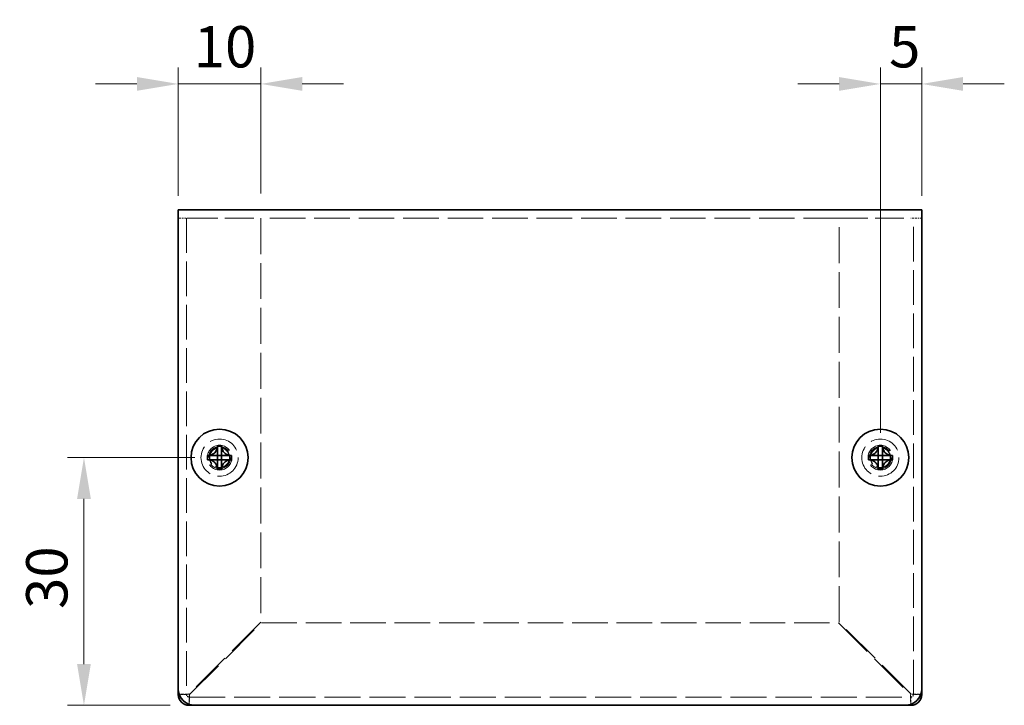
# Model space of a CAD drawing. Units: millimetres. Extents: x 29 to 2395, y 16 to 578.
# Drawn here: x 385 to 504, y 200 to 283 of the extents above; entities that cross this region are included whole.
import ezdxf

# ---------------------------------------------------------------- set-up
doc = ezdxf.new("R2010")
doc.units = ezdxf.units.MM
doc.header["$LTSCALE"] = 2
doc.linetypes.add('DASHED', pattern=[0.2067, 0.1654, -0.0413])
doc.layers.get('Defpoints').update_dxf_attribs({"lineweight": 25})
for name, color, linetype, lineweight in [('Dimension (ISO)', 7, 'Continuous', 18), ('Dimension (ISO) @ 1', 7, 'Continuous', 18), ('Hidden (ISO)', 7, 'DASHED', 18), ('Visible (ISO)', 7, 'Continuous', 35)]:
    doc.layers.add(name, color=color, linetype=linetype, lineweight=lineweight)
doc.styles.add('Note Text (TK)', font='txt')
doc.dimstyles.new('Default - Method 1b (TK)', dxfattribs={"dimscale": 2, "dimtxt": 2.5, "dimasz": 2.5, "dimexe": 1, "dimexo": 1.499999999999999, "dimgap": 1, "dimtad": 1, "dimtoh": 1, "dimrnd": 1e-08, "dimdsep": 46, "dimtxsty": 'Note Text (TK)', "dimcen": 0.09, "dimdle": 5, "dimclrd": 100, "dimclre": 100, "dimclrt": 7, "dimadec": 1, "dimazin": 1, "dimtfac": 1, "dimtmove": 0, "dimatfit": 3, "dimfxl": 1, "dimtolj": 1, "dimlwd": -1, "dimlwe": -1, "dimarcsym": 0})

# ---------------------------------------------------------------- blocks, each defined once
blk = doc.blocks.new('*D19')
at = {"layer": 'Defpoints', "color": 0}
for p in [(414.0423722767328, 275.5353362816468), (404.042372276733, 258.9760306073734), (414.0423722767328, 259.2760306073744)]:
    blk.add_point(p, dxfattribs=at)
at = {"layer": 'Dimension (ISO)', "color": 100}
for p, q in [((404.042372276733, 261.9760306073735), (404.042372276733, 277.5353362816468)), ((414.0423722767328, 262.2760306073744), (414.0423722767328, 277.5353362816468)), ((399.042372276733, 275.5353362816468), (394.042372276733, 275.5353362816468)), ((404.042372276733, 275.5353362816468), (414.0423722767328, 275.5353362816468)), ((419.0423722767329, 275.5353362816468), (424.0423722767329, 275.5353362816468))]:
    blk.add_line(p, q, dxfattribs=at)
for points in [[(399.042372276733, 276.3686696149801), (399.042372276733, 274.7020029483135), (404.042372276733, 275.5353362816468)], [(419.0423722767329, 276.3686696149801), (419.0423722767329, 274.7020029483135), (414.0423722767328, 275.5353362816468)]]:
    blk.add_solid(points, dxfattribs=at)
at = {"layer": 'Dimension (ISO)', "color": 7, "insert": (405.9173722767329, 280.0353362816468), "char_height": 5, "attachment_point": 4, "style": 'Note Text (TK)'}
blk.add_mtext('\\A1;10', dxfattribs=at)
blk = doc.blocks.new('*D18')
at = {"layer": 'Defpoints', "color": 0}
for p in [(489.0423722767317, 275.5353362816475), (494.0423722767329, 258.9760306073742), (489.0423722767317, 230.2760306073742)]:
    blk.add_point(p, dxfattribs=at)
at = {"layer": 'Dimension (ISO)', "color": 100}
for p, q in [((489.0423722767317, 233.2760306073743), (489.0423722767317, 277.5353362816475)), ((494.0423722767329, 261.9760306073742), (494.0423722767329, 277.5353362816475)), ((484.0423722767317, 275.5353362816475), (479.0423722767317, 275.5353362816475)), ((494.0423722767329, 275.5353362816475), (489.0423722767317, 275.5353362816475)), ((499.0423722767329, 275.5353362816475), (504.0423722767329, 275.5353362816475))]:
    blk.add_line(p, q, dxfattribs=at)
for points in [[(484.0423722767317, 276.3686696149808), (484.0423722767317, 274.7020029483142), (489.0423722767317, 275.5353362816475)], [(499.0423722767329, 276.3686696149808), (499.0423722767329, 274.7020029483142), (494.0423722767329, 275.5353362816475)]]:
    blk.add_solid(points, dxfattribs=at)
at = {"layer": 'Dimension (ISO)', "color": 7, "insert": (490.0935086403686, 280.0353362816474), "char_height": 5, "attachment_point": 4, "style": 'Note Text (TK)'}
blk.add_mtext('\\A1;5', dxfattribs=at)
blk = doc.blocks.new('*D17')
at = {"layer": 'Defpoints', "color": 0}
for p in [(409.0423722767329, 230.2760306073742), (392.6267179775635, 200.2760306073736), (406.0423722767337, 200.2760306073736)]:
    blk.add_point(p, dxfattribs=at)
at = {"layer": 'Dimension (ISO)', "color": 100}
for p, q in [((406.0423722767329, 230.2760306073742), (390.6267179775635, 230.2760306073742)), ((392.6267179775635, 225.2760306073742), (392.6267179775635, 205.2760306073736)), ((403.0423722767337, 200.2760306073736), (390.6267179775635, 200.2760306073736))]:
    blk.add_line(p, q, dxfattribs=at)
for points in [[(391.7933846442302, 225.2760306073742), (393.4600513108968, 225.2760306073742), (392.6267179775635, 230.2760306073742)], [(391.7933846442302, 205.2760306073736), (393.4600513108968, 205.2760306073736), (392.6267179775635, 200.2760306073736)]]:
    blk.add_solid(points, dxfattribs=at)
at = {"layer": 'Dimension (ISO)', "color": 7, "insert": (388.1267179775634, 211.95216697101), "char_height": 5, "attachment_point": 4, "rotation": 90, "style": 'Note Text (TK)'}
blk.add_mtext('\\A1;30', dxfattribs=at)

msp = doc.modelspace()

# ---------------------------------------------------------------- linework, layer by layer
at = {"layer": 'Hidden (ISO)', "ltscale": 0.578146517276764}
for p, q in [((404.6495519537051, 259.2760306073734), (404.0423722767326, 259.2760306073734)), ((494.0423722767326, 259.2760306073742), (493.4351925997606, 259.2760306073742))]:
    msp.add_line(p, q, dxfattribs=at)
at = {"layer": 'Hidden (ISO)', "ltscale": 0.6957721114158631}
for p, q in [((405.3423722767329, 259.2760306073744), (404.649551953705, 259.2760306073744)), ((493.4351925997606, 259.2760306073744), (492.7423722767322, 259.2760306073744))]:
    msp.add_line(p, q, dxfattribs=at)
at = {"layer": 'Hidden (ISO)', "ltscale": 12.68856906890869}
for p, q in [((405.0423722767324, 259.2760306073744), (405.0423722767323, 201.5760306073744)), ((493.0423722767323, 201.5760306073744), (493.0423722767318, 259.2760306073744))]:
    msp.add_line(p, q, dxfattribs=at)
at = {"layer": 'Hidden (ISO)', "ltscale": 10.5224962234497}
for p, q in [((405.3423722767329, 259.2760306073744), (414.0423722767328, 259.2760306073744)), ((484.0423722767329, 259.2760306073744), (492.7423722767322, 259.2760306073744))]:
    msp.add_line(p, q, dxfattribs=at)
at = {"layer": 'Hidden (ISO)', "ltscale": 13.02519416809082}
msp.add_line((484.0423722767329, 259.2760306073741), (414.0423722767328, 259.2760306073735), dxfattribs=at)
at = {"layer": 'Hidden (ISO)', "ltscale": 13.15091323852539}
for p, q in [((414.0423722767328, 259.2760306073744), (414.0423722767327, 210.3467412854929)), ((484.0423722767329, 210.3467412854928), (484.0423722767329, 259.2760306073744))]:
    msp.add_line(p, q, dxfattribs=at)
at = {"layer": 'Hidden (ISO)', "ltscale": 0.0002696884330362}
for p, q in [((408.7898722766945, 230.5292888172429), (408.7898722766945, 230.5295324434419)), ((488.7898722766945, 230.5292888172436), (488.7898722766945, 230.5295324434426))]:
    msp.add_line(p, q, dxfattribs=at)
at = {"layer": 'Hidden (ISO)', "ltscale": 0.00026968846214}
for p, q in [((408.7891140668262, 230.0235306073746), (408.7888704406262, 230.0235306073746)), ((488.7891140668262, 230.0235306073753), (488.7888704406261, 230.0235306073753))]:
    msp.add_line(p, q, dxfattribs=at)
at = {"layer": 'Hidden (ISO)', "ltscale": 0.0002697034506127}
for p, q in [((409.2948722766946, 230.0227723975063), (409.2948722766946, 230.0225287614278)), ((489.2948722766945, 230.022772397507), (489.2948722766945, 230.0225287614285))]:
    msp.add_line(p, q, dxfattribs=at)
at = {"layer": 'Hidden (ISO)', "ltscale": 14.88105678558349}
for p, q in [((414.0423722767327, 210.3467412854929), (405.342372276733, 201.6467412854935)), ((405.4130829548513, 201.576030607375), (414.1130829548509, 210.2760306073746)), ((483.9716615986143, 210.2760306073745), (492.671661598614, 201.5760306073749)), ((492.7423722767324, 201.6467412854931), (484.0423722767329, 210.3467412854928))]:
    msp.add_line(p, q, dxfattribs=at)
at = {"layer": 'Hidden (ISO)', "ltscale": 12.99887943267822}
msp.add_line((414.1130829548509, 210.2760306073746), (483.9716615986143, 210.2760306073745), dxfattribs=at)
at = {"layer": 'Hidden (ISO)', "ltscale": 0.8317756652832031}
for p, q in [((405.0423722767327, 201.5760306073744), (404.1688728772128, 201.5760306073744)), ((493.9158716762523, 201.5760306073744), (493.0423722767324, 201.5760306073744)), ((405.3423722767323, 200.4025312078541), (405.3423722767323, 201.2760306073744)), ((492.7423722767323, 201.2760306073744), (492.7423722767323, 200.4025312078546))]:
    msp.add_line(p, q, dxfattribs=at)
at = {"layer": 'Hidden (ISO)', "ltscale": 13.21359443664551}
msp.add_line((405.3423722767323, 201.2760306073744), (492.7423722767323, 201.2760306073744), dxfattribs=at)
at = {"layer": 'Hidden (ISO)', "ltscale": 11.39910221099853}
for centre, radius in [((409.0423722767332, 230.2760306073735), 2.249999999999999), ((489.0423722767332, 230.2760306073742), 2.249999999999999), ((409.0423722767329, 230.2760306073735), 1.5), ((489.0423722767329, 230.2760306073742), 1.5)]:
    msp.add_circle(centre, radius, dxfattribs=at)
at = {"layer": 'Hidden (ISO)', "ltscale": 10.16419982910156}
for centre in [(409.0423722767332, 230.2760306073735), (489.0423722767332, 230.2760306073742)]:
    msp.add_circle(centre, 1.3375, dxfattribs=at)
at = {"layer": 'Hidden (ISO)', "ltscale": 7.356958389282226}
for centre in [(409.0423722767327, 230.2760306073741), (489.0423722767325, 230.2760306073748)]:
    msp.add_circle(centre, 1.229499999999999, dxfattribs=at)
at = {"layer": 'Hidden (ISO)', "ltscale": 7.140196323394775}
for centre in [(409.0423722767317, 230.2760306073736), (489.0423722767317, 230.2760306073742)]:
    msp.add_circle(centre, 1.193275, dxfattribs=at)
at = {"layer": 'Hidden (ISO)', "ltscale": 0.4486835598945618}
for centre, radius, start, end in [((405.3423722767323, 201.5760306073744), 0.2999999999999941, 180, 270), ((492.7423722767323, 201.5760306073744), 0.3000000000000031, 270, 0)]:
    msp.add_arc(centre, radius, start, end, dxfattribs=at)
at = {"layer": 'Hidden (ISO)', "ltscale": 1.740105867385864}
for points, knots in [([(407.643638485658, 230.5285306073746), (407.7208742241006, 230.5285306073746), (407.7995508787433, 230.5374317208718), (407.95812800629, 230.5720485330521), (408.0388297749909, 230.5988941423875), (408.1955711853363, 230.671493816424), (408.3230180114434, 230.740969597055), (408.5606710222155, 230.9781510282899), (408.6338432143439, 231.0955926700334), (408.7194242412532, 231.2793565829334), (408.7465967036053, 231.3593838968674), (408.7812920418701, 231.5189637743964), (408.7898722766942, 231.5974835008831), (408.7898722766942, 231.6747643984108)], [0, 0, 0, 0, 0.0243261605673213, 0.0243261605673213, 0.0500119001024964, 0.0500119001024964, 0.0765891108727216, 0.0765891108727216, 0.0996631907374351, 0.0996631907374351, 0.1164611812368659, 0.1164611812368659, 0.1321878003116442, 0.1321878003116442, 0.1321878003116442, 0.1321878003116442]), ([(487.6436384856579, 230.5285306073753), (487.7208742241005, 230.5285306073753), (487.7995508787432, 230.5374317208725), (487.9581280062899, 230.5720485330528), (488.0388297749909, 230.5988941423882), (488.1955711853363, 230.6714938164247), (488.3230180114434, 230.7409695970557), (488.5606710222154, 230.9781510282906), (488.6338432143438, 231.0955926700341), (488.7194242412531, 231.2793565829341), (488.7465967036053, 231.359383896868), (488.78129204187, 231.518963774397), (488.7898722766941, 231.5974835008838), (488.7898722766941, 231.6747643984115)], [0, 0, 0, 0, 0.0243261605673213, 0.0243261605673213, 0.0500119001024964, 0.0500119001024964, 0.0765891108727216, 0.0765891108727216, 0.0996631907374351, 0.0996631907374351, 0.1164611812368659, 0.1164611812368659, 0.1321878003116442, 0.1321878003116442, 0.1321878003116442, 0.1321878003116442]), ([(408.7898722766942, 228.8772968163385), (408.7898722766942, 228.954532554781), (408.7809711631971, 229.0332092094237), (408.7463543510167, 229.1917863369706), (408.7195087416812, 229.2724881056714), (408.6469090676447, 229.4292295160168), (408.5774332870138, 229.5566763421239), (408.3402518557789, 229.794329352896), (408.2228102140353, 229.8675015450244), (408.0390463011354, 229.9530825719337), (407.9590189872014, 229.9802550342859), (407.7994391096724, 230.0149503725506), (407.7209193831857, 230.0235306073747), (407.643638485658, 230.0235306073747)], [0, 0, 0, 0, 0.0243261605673211, 0.0243261605673211, 0.0500119001024953, 0.0500119001024953, 0.076589110872701, 0.076589110872701, 0.0996631907373907, 0.0996631907373907, 0.1164611812368048, 0.1164611812368048, 0.1321878003115677, 0.1321878003115677, 0.1321878003115677, 0.1321878003115677]), ([(410.4411060677303, 230.0235306073747), (410.3638703292878, 230.0235306073747), (410.2851936746451, 230.0146294938775), (410.1266165470983, 229.9800126816972), (410.0459147783974, 229.9531670723618), (409.8891733680518, 229.8805673983252), (409.7617265419448, 229.8110916176943), (409.5240735311728, 229.5739101864595), (409.4509013390443, 229.4564685447159), (409.3653203121351, 229.2727046318159), (409.3381478497828, 229.192677317882), (409.3034525115182, 229.0330974403529), (409.2948722766942, 228.9545777138662), (409.2948722766942, 228.8772968163385)], [0, 0, 0, 0, 0.0243261605673207, 0.0243261605673207, 0.0500119001024943, 0.0500119001024943, 0.0765891108727329, 0.0765891108727329, 0.0996631907374631, 0.0996631907374631, 0.1164611812369065, 0.1164611812369065, 0.1321878003116967, 0.1321878003116967, 0.1321878003116967, 0.1321878003116967]), ([(488.7898722766941, 228.8772968163392), (488.7898722766941, 228.9545325547817), (488.780971163197, 229.0332092094244), (488.7463543510166, 229.1917863369712), (488.7195087416812, 229.2724881056721), (488.6469090676447, 229.4292295160175), (488.5774332870137, 229.5566763421246), (488.3402518557788, 229.7943293528966), (488.2228102140353, 229.8675015450251), (488.0390463011353, 229.9530825719344), (487.9590189872013, 229.9802550342866), (487.7994391096724, 230.0149503725513), (487.7209193831856, 230.0235306073753), (487.6436384856579, 230.0235306073753)], [0, 0, 0, 0, 0.0243261605673211, 0.0243261605673211, 0.0500119001024953, 0.0500119001024953, 0.076589110872701, 0.076589110872701, 0.0996631907373907, 0.0996631907373907, 0.1164611812368048, 0.1164611812368048, 0.1321878003115677, 0.1321878003115677, 0.1321878003115677, 0.1321878003115677]), ([(490.4411060677302, 230.0235306073753), (490.3638703292877, 230.0235306073753), (490.285193674645, 230.0146294938782), (490.1266165470982, 229.9800126816979), (490.0459147783973, 229.9531670723625), (489.8891733680518, 229.8805673983259), (489.7617265419447, 229.811091617695), (489.5240735311727, 229.5739101864601), (489.4509013390443, 229.4564685447166), (489.365320312135, 229.2727046318166), (489.3381478497827, 229.1926773178827), (489.3034525115181, 229.0330974403536), (489.2948722766941, 228.9545777138669), (489.2948722766941, 228.8772968163392)], [0, 0, 0, 0, 0.0243261605673207, 0.0243261605673207, 0.0500119001024943, 0.0500119001024943, 0.0765891108727329, 0.0765891108727329, 0.0996631907374631, 0.0996631907374631, 0.1164611812369065, 0.1164611812369065, 0.1321878003116967, 0.1321878003116967, 0.1321878003116967, 0.1321878003116967])]:
    msp.add_open_spline(points, degree=3, knots=knots, dxfattribs=at)
at = {"layer": 'Hidden (ISO)', "ltscale": 1.739834904670715}
for points in [[(409.2948722766942, 231.6747643984108), (409.2948722766942, 231.597758816739), (409.3033904896254, 231.519502873868), (409.3378676583695, 231.3605288451353), (409.3648510001166, 231.2808840837576), (409.4499896379665, 231.0977548194529), (409.5232663480458, 230.9796639406771), (409.7642181280661, 230.7390066251132), (409.8934692769763, 230.6696843771749), (410.0467701663315, 230.5986754835661), (410.1272269859782, 230.5719131624546), (410.2854748378243, 230.5373959874739), (410.3640194296797, 230.5285306073746), (410.4411060677302, 230.5285306073746)], [(489.2948722766941, 231.6747643984115), (489.2948722766941, 231.5977588167397), (489.3033904896254, 231.5195028738687), (489.3378676583695, 231.360528845136), (489.3648510001165, 231.2808840837583), (489.4499896379665, 231.0977548194535), (489.5232663480458, 230.9796639406778), (489.764218128066, 230.7390066251139), (489.8934692769763, 230.6696843771756), (490.0467701663314, 230.5986754835668), (490.1272269859781, 230.5719131624553), (490.2854748378242, 230.5373959874745), (490.3640194296797, 230.5285306073753), (490.4411060677302, 230.5285306073753)]]:
    msp.add_open_spline(points, degree=3, knots=[0, 0, 0, 0, 0.0242536704134961, 0.0242536704134961, 0.0501416385628677, 0.0501416385628677, 0.0857030990827723, 0.0857030990827723, 0.1271654750261919, 0.1271654750261919, 0.1688502022619603, 0.1688502022619603, 0.2083480316027309, 0.2083480316027309, 0.2083480316027309, 0.2083480316027309], dxfattribs=at)
at = {"layer": 'Hidden (ISO)', "ltscale": 0.0136974398046732}
for points in [[(408.7891837376607, 230.5290888458576), (408.7890971434267, 230.5288279043499), (408.7889938499593, 230.5286399209609), (408.7888703259939, 230.5285306073746)], [(488.7891837376607, 230.5290888458582), (488.7890971434267, 230.5288279043506), (488.7889938499592, 230.5286399209617), (488.7888703259938, 230.5285306073753)], [(408.7893140382117, 230.0228420683407), (408.7895749797194, 230.0227554741067), (408.7897629631083, 230.0226521806393), (408.7898722766945, 230.0225286566739)], [(488.7893140382117, 230.0228420683414), (488.7895749797193, 230.0227554741074), (488.7897629631082, 230.02265218064), (488.7898722766945, 230.0225286566746)]]:
    msp.add_open_spline(points, degree=3, dxfattribs=at)
at = {"layer": 'Hidden (ISO)', "ltscale": 1.406032443046569}
for points in [[(405.3423722767332, 201.6467412854935), (404.8488308281192, 201.6296511539977), (404.3728547475568, 201.612561022502), (404.1624494808713, 201.5954708910062)], [(492.671661598614, 201.5760306073753), (492.6887517301096, 201.082489158761), (492.7058418616052, 200.6065130781983), (492.7229319931008, 200.3961078115128)]]:
    msp.add_open_spline(points, degree=3, dxfattribs=at)
at = {"layer": 'Hidden (ISO)', "ltscale": 0.4502978622913361}
for points in [[(405.0423722767327, 201.5760306073744), (405.0423722767328, 201.5996008334141), (405.1852926440533, 201.6231710594538), (405.3423722767325, 201.6467412854935)], [(405.3423722767323, 201.2760306073744), (405.365942502772, 201.2760306073746), (405.3895127288115, 201.4189509746951), (405.4130829548511, 201.5760306073746)], [(492.7423722767323, 201.2760306073744), (492.7188020506928, 201.2760306073745), (492.6952318246533, 201.4189509746951), (492.6716615986137, 201.5760306073746)], [(493.0423722767324, 201.5760306073744), (493.0423722767323, 201.5996008334139), (492.8994519094118, 201.6231710594535), (492.7423722767324, 201.6467412854931)]]:
    msp.add_open_spline(points, degree=3, dxfattribs=at)
at = {"layer": 'Hidden (ISO)', "ltscale": 1.407738924026489}
for points, knots in [([(405.3618125603641, 200.4010437317937), (405.3743135900638, 200.5554506139018), (405.3868146197634, 200.8403554565363), (405.399315649463, 201.1846171516522), (405.4039047512591, 201.3109948982335), (405.4084938530553, 201.4435031339118), (405.4130829548513, 201.5760306073754)], [0.4318545222994915, 0.4318545222994915, 0.4318545222994915, 0.4318545222994915, 1.264963695725177, 1.264963695725177, 1.264963695725177, 1.570796326794901, 1.570796326794901, 1.570796326794901, 1.570796326794901]), ([(493.9173591523128, 201.5954708910061), (493.7629522702048, 201.6079719207056), (493.4780474275706, 201.6204729504052), (493.1337857324552, 201.6329739801048), (493.007407985874, 201.6375630819009), (492.8748997501958, 201.642152183697), (492.7423722767322, 201.6467412854931)], [0.4318545223004385, 0.4318545223004385, 0.4318545223004385, 0.4318545223004385, 1.264963695725179, 1.264963695725179, 1.264963695725179, 1.570796326794851, 1.570796326794851, 1.570796326794851, 1.570796326794851])]:
    msp.add_open_spline(points, degree=3, knots=knots, dxfattribs=at)
at = {"layer": 'Visible (ISO)'}
for p, q in [((404.0423722767326, 260.2760306073735), (494.0423722767326, 260.2760306073742)), ((404.0423722767326, 260.2760306073735), (404.042372276733, 258.9760306073734)), ((494.0423722767329, 258.9760306073742), (494.0423722767326, 260.2760306073743)), ((404.0423722767335, 202.2760306073735), (404.042372276733, 258.9760306073734)), ((494.0423722767329, 258.9760306073742), (494.0423722767334, 202.2760306073742)), ((408.7898722767337, 231.7213832828163), (408.7898722767337, 231.6747643984096)), ((408.7898722767334, 230.5295325580742), (408.7898722767337, 231.6747643984096)), ((409.2948722767337, 231.6747643984096), (409.2948722767337, 231.7213832828163)), ((488.7898722767337, 231.721383282817), (488.7898722767337, 231.6747643984103)), ((488.7898722767332, 230.5295325580748), (488.7898722767337, 231.6747643984103)), ((489.2948722767337, 231.6747643984103), (489.2948722767337, 231.721383282817)), ((407.6436384856975, 230.5285306073734), (407.5970196012908, 230.5285306073734)), ((408.7898722767334, 230.5285306073735), (409.2948722767333, 230.5285306073735)), ((408.7898722767334, 230.0235306073735), (408.7898722767334, 230.5285306073735)), ((409.2948722767333, 230.5285306073735), (409.2948722767333, 230.0235306073735)), ((409.295874227434, 230.5285306073735), (410.44110606777, 230.5285306073734)), ((410.4877249521766, 230.5285306073734), (410.44110606777, 230.5285306073734)), ((487.6436384856975, 230.5285306073741), (487.5970196012908, 230.5285306073741)), ((488.7898722767332, 230.5285306073741), (489.2948722767332, 230.5285306073741)), ((488.7898722767332, 230.0235306073742), (488.7898722767332, 230.5285306073741)), ((489.2948722767332, 230.5285306073741), (489.2948722767332, 230.0235306073742)), ((489.2958742274339, 230.5285306073741), (490.4411060677698, 230.5285306073741)), ((490.4877249521766, 230.5285306073741), (490.4411060677698, 230.5285306073741)), ((407.5970196012908, 230.0235306073735), (407.6436384856976, 230.0235306073735)), ((408.7888703260326, 230.0235306073735), (407.6436384856975, 230.0235306073735)), ((408.7898722767334, 230.0235306073735), (409.2948722767333, 230.0235306073735)), ((408.7898722767337, 228.8772968163373), (408.7898722767337, 228.8306779319306)), ((409.2948722767337, 228.8306779319306), (409.2948722767337, 228.8772968163373)), ((410.44110606777, 230.0235306073735), (410.4877249521766, 230.0235306073735)), ((487.5970196012908, 230.0235306073741), (487.6436384856975, 230.0235306073741)), ((488.7888703260325, 230.0235306073742), (487.6436384856975, 230.0235306073741)), ((488.7898722767332, 230.0235306073742), (489.2948722767332, 230.0235306073742)), ((488.7898722767337, 228.877296816338), (488.7898722767337, 228.8306779319313)), ((489.2948722767337, 228.8306779319313), (489.2948722767337, 228.877296816338)), ((490.4411060677698, 230.0235306073741), (490.4877249521765, 230.0235306073741)), ((404.0423722767323, 201.5760306073744), (404.0423722767323, 202.2760306073735)), ((404.1688728772128, 201.5760306073744), (404.0423722767327, 201.5760306073744)), ((494.0423722767323, 201.5760306073744), (493.9158716762523, 201.5760306073744)), ((494.0423722767323, 202.2760306073742), (494.0423722767323, 201.5760306073744)), ((405.3423722767323, 200.2760306073744), (405.3423722767323, 200.4025312078541)), ((406.0423722767327, 200.2760306073744), (405.3423722767326, 200.2760306073744)), ((492.0423722767335, 200.2760306073742), (406.0423722767335, 200.2760306073735)), ((492.7423722767323, 200.2760306073744), (492.0423722767327, 200.2760306073744)), ((492.7423722767323, 200.4025312078546), (492.7423722767323, 200.2760306073744))]:
    msp.add_line(p, q, dxfattribs=at)
for centre in [(409.0423722767333, 230.2760306073735), (489.0423722767332, 230.2760306073742)]:
    msp.add_circle(centre, 3.45, dxfattribs=at)
for centre, radius, start, end in [((406.0423722767335, 202.2760306073735), 1.999999999999999, 180, 270), ((405.3423722767323, 201.5760306073744), 1.299999999999994, 180, 270.0000000000125), ((492.0423722767335, 202.2760306073742), 1.999999999999999, 270, 0), ((492.7423722767323, 201.5760306073744), 1.300000000000002, 270, 0)]:
    msp.add_arc(centre, radius, start, end, dxfattribs=at)
for centre, major_axis, ratio, start_param, end_param in [((409.0423722767327, 229.0218794856618), (4.308707729213431, 1.0349e-12), 0.627601427541085, 1.512160475095935, 1.629432178493093), ((489.0423722767327, 229.0218794856625), (4.308707729213431, 1.0349e-12), 0.627601427541085, 1.512160475095935, 1.629432178493093), ((410.2965233984445, 230.2760306073735), (8.01e-14, 4.308707729213431), 0.6276014275408714, 1.512160475096345, 1.629432178493503), ((407.788221155021, 230.2760306073735), (8.12e-14, -4.30870772921343), 0.6276014275413349, 1.51216047509628, 1.629432178493447), ((490.2965233984445, 230.2760306073742), (8.01e-14, 4.308707729213431), 0.6276014275408714, 1.512160475096345, 1.629432178493503), ((487.7882211550209, 230.2760306073742), (8.12e-14, -4.30870772921343), 0.6276014275413349, 1.51216047509628, 1.629432178493447), ((409.0423722767327, 231.5301817290853), (-4.30870772921343, 1.0333e-12), 0.6276014275411215, 1.512160475096699, 1.629432178493857), ((489.0423722767327, 231.5301817290859), (-4.30870772921343, 1.0333e-12), 0.6276014275411215, 1.512160475096699, 1.629432178493857)]:
    msp.add_ellipse(centre, major_axis=major_axis, ratio=ratio, start_param=start_param, end_param=end_param, dxfattribs=at)
for points, knots in [([(408.7898722767337, 231.6747643984096), (408.7898722767337, 231.5975286599671), (408.7809711632366, 231.5188520053244), (408.7463543510564, 231.3602748777776), (408.7195087417208, 231.2795731090767), (408.6469090676843, 231.1228316987313), (408.5774332870535, 230.9953848726242), (408.3402518558186, 230.7577318618521), (408.222810214075, 230.6845596697236), (408.0390463011751, 230.5989786428144), (407.959018987241, 230.5718061804622), (407.799439109712, 230.5371108421975), (407.7209193832253, 230.5285306073734), (407.6436384856975, 230.5285306073734)], [0, 0, 0, 0, 0.0243261605673211, 0.0243261605673211, 0.0500119001024953, 0.0500119001024953, 0.076589110872701, 0.076589110872701, 0.0996631907373907, 0.0996631907373907, 0.1164611812368048, 0.1164611812368048, 0.1321878003115677, 0.1321878003115677, 0.1321878003115677, 0.1321878003115677]), ([(409.2948722767337, 231.6747643984096), (409.2948722767337, 231.6203231259097), (409.2948721281185, 231.536919380445), (409.2948728880721, 231.4488729017512), (409.2948733667137, 231.3934185933485), (409.2948742265153, 231.3353178324209), (409.2948758693341, 231.2762810414465), (409.2948772510422, 231.2266275976405), (409.2948773040057, 231.1773189105213), (409.2948766822792, 231.12798520795), (409.2948751863162, 231.009281243105), (409.2948727286434, 230.8872445872306), (409.2948726085024, 230.7696537726422), (409.2948725903055, 230.7518431482598), (409.2948725869215, 230.7344957210678), (409.2948725947498, 230.7178004975559), (409.294872636225, 230.6293480194973), (409.2948677653992, 230.5593516283888), (409.2950823935255, 230.5367410078956), (409.2951253935632, 230.532211044592), (409.2951837251536, 230.5291416732538), (409.295874227434, 230.5285306073735)], [0, 0, 0, 0, 0.0390913194484932, 0.0390913194484932, 0.0390913194484932, 0.063712202835567, 0.063712202835567, 0.063712202835567, 0.0844198264976713, 0.0844198264976713, 0.0844198264976713, 0.1342453393437135, 0.1342453393437135, 0.1342453393437135, 0.1417920469421765, 0.1417920469421765, 0.1417920469421765, 0.1817750389513884, 0.1817750389513884, 0.1817750389513884, 0.189785499638275, 0.189785499638275, 0.189785499638275, 0.189785499638275]), ([(410.44110606777, 230.5285306073734), (410.3638703293273, 230.5285306073734), (410.2851936746847, 230.5374317208706), (410.1266165471378, 230.5720485330509), (410.045914778437, 230.5988941423863), (409.8891733680915, 230.6714938164228), (409.7617265419844, 230.7409695970538), (409.5240735312125, 230.9781510282886), (409.4509013390839, 231.0955926700322), (409.3653203121747, 231.2793565829322), (409.3381478498224, 231.3593838968661), (409.3034525115578, 231.5189637743952), (409.2948722767337, 231.5974835008819), (409.2948722767337, 231.6747643984096)], [0, 0, 0, 0, 0.0243261605673207, 0.0243261605673207, 0.0500119001024943, 0.0500119001024943, 0.0765891108727329, 0.0765891108727329, 0.0996631907374631, 0.0996631907374631, 0.1164611812369065, 0.1164611812369065, 0.1321878003116967, 0.1321878003116967, 0.1321878003116967, 0.1321878003116967]), ([(488.7898722767337, 231.6747643984103), (488.7898722767337, 231.5975286599677), (488.7809711632366, 231.5188520053251), (488.7463543510563, 231.3602748777782), (488.7195087417208, 231.2795731090774), (488.6469090676843, 231.1228316987319), (488.5774332870534, 230.9953848726249), (488.3402518558185, 230.7577318618528), (488.2228102140749, 230.6845596697243), (488.039046301175, 230.5989786428151), (487.959018987241, 230.5718061804629), (487.799439109712, 230.5371108421982), (487.7209193832252, 230.5285306073741), (487.6436384856975, 230.5285306073741)], [0, 0, 0, 0, 0.0243261605673211, 0.0243261605673211, 0.0500119001024953, 0.0500119001024953, 0.076589110872701, 0.076589110872701, 0.0996631907373907, 0.0996631907373907, 0.1164611812368048, 0.1164611812368048, 0.1321878003115677, 0.1321878003115677, 0.1321878003115677, 0.1321878003115677]), ([(489.2948722767337, 231.6747643984103), (489.2948722767337, 231.6203231259104), (489.2948721281184, 231.5369193804457), (489.294872888072, 231.4488729017518), (489.2948733667137, 231.3934185933492), (489.2948742265152, 231.3353178324216), (489.294875869334, 231.2762810414472), (489.2948772510421, 231.2266275976412), (489.2948773040057, 231.177318910522), (489.2948766822792, 231.1279852079507), (489.2948751863161, 231.0092812431057), (489.2948727286433, 230.8872445872313), (489.2948726085023, 230.7696537726429), (489.2948725903055, 230.7518431482605), (489.2948725869214, 230.7344957210684), (489.2948725947497, 230.7178004975566), (489.2948726362249, 230.6293480194979), (489.2948677653992, 230.5593516283895), (489.2950823935254, 230.5367410078962), (489.2951253935632, 230.5322110445927), (489.2951837251536, 230.5291416732544), (489.2958742274339, 230.5285306073741)], [0, 0, 0, 0, 0.0390913194484932, 0.0390913194484932, 0.0390913194484932, 0.063712202835567, 0.063712202835567, 0.063712202835567, 0.0844198264976713, 0.0844198264976713, 0.0844198264976713, 0.1342453393437135, 0.1342453393437135, 0.1342453393437135, 0.1417920469421765, 0.1417920469421765, 0.1417920469421765, 0.1817750389513884, 0.1817750389513884, 0.1817750389513884, 0.189785499638275, 0.189785499638275, 0.189785499638275, 0.189785499638275]), ([(490.4411060677698, 230.5285306073741), (490.3638703293273, 230.5285306073741), (490.2851936746846, 230.5374317208713), (490.1266165471378, 230.5720485330515), (490.0459147784369, 230.598894142387), (489.8891733680915, 230.6714938164235), (489.7617265419844, 230.7409695970545), (489.5240735312125, 230.9781510282893), (489.4509013390839, 231.0955926700329), (489.3653203121746, 231.2793565829328), (489.3381478498224, 231.3593838968668), (489.3034525115577, 231.5189637743959), (489.2948722767337, 231.5974835008825), (489.2948722767337, 231.6747643984103)], [0, 0, 0, 0, 0.0243261605673207, 0.0243261605673207, 0.0500119001024943, 0.0500119001024943, 0.0765891108727329, 0.0765891108727329, 0.0996631907374631, 0.0996631907374631, 0.1164611812369065, 0.1164611812369065, 0.1321878003116967, 0.1321878003116967, 0.1321878003116967, 0.1321878003116967]), ([(407.6436384856975, 230.5285306073734), (407.6980797581974, 230.5285306073734), (407.7814835036622, 230.5285304587582), (407.8695299823559, 230.528531218712), (407.9249842907586, 230.5285316973536), (407.9830850516861, 230.5285325571551), (408.0421218426605, 230.5285341999739), (408.0917752864666, 230.528535581682), (408.1410839735856, 230.5285356346456), (408.190417676157, 230.5285350129191), (408.3091216410019, 230.5285335169561), (408.431158296876, 230.5285310592834), (408.5487491114644, 230.5285309391425), (408.5665597358467, 230.5285309209456), (408.5839071630385, 230.5285309175615), (408.6006023865502, 230.5285309253898), (408.6890548646129, 230.5285309668651), (408.7590512557244, 230.5285260960393), (408.7816618762143, 230.5287407241656), (408.786191839516, 230.5287837242034), (408.7892612108531, 230.5288420557939), (408.7898722767334, 230.5295325580742)], [0, 0, 0, 0, 0.0390913194484932, 0.0390913194484932, 0.0390913194484932, 0.063712202835567, 0.063712202835567, 0.063712202835567, 0.0844198264976694, 0.0844198264976694, 0.0844198264976694, 0.1342453393437136, 0.1342453393437136, 0.1342453393437136, 0.1417920469421, 0.1417920469421, 0.1417920469421, 0.1817750389531323, 0.1817750389531323, 0.1817750389531323, 0.1897854996382756, 0.1897854996382756, 0.1897854996382756, 0.1897854996382756]), ([(487.6436384856975, 230.5285306073741), (487.6980797581973, 230.5285306073741), (487.7814835036621, 230.5285304587589), (487.8695299823559, 230.5285312187126), (487.9249842907586, 230.5285316973542), (487.9830850516861, 230.5285325571558), (488.0421218426604, 230.5285341999746), (488.0917752864665, 230.5285355816827), (488.1410839735855, 230.5285356346463), (488.1904176761569, 230.5285350129198), (488.3091216410019, 230.5285335169568), (488.4311582968759, 230.528531059284), (488.5487491114644, 230.5285309391432), (488.5665597358467, 230.5285309209462), (488.5839071630384, 230.5285309175622), (488.6006023865501, 230.5285309253905), (488.6890548646128, 230.5285309668658), (488.7590512557244, 230.52852609604), (488.7816618762143, 230.5287407241663), (488.7861918395159, 230.5287837242041), (488.7892612108529, 230.5288420557945), (488.7898722767332, 230.5295325580748)], [0, 0, 0, 0, 0.0390913194484932, 0.0390913194484932, 0.0390913194484932, 0.063712202835567, 0.063712202835567, 0.063712202835567, 0.0844198264976694, 0.0844198264976694, 0.0844198264976694, 0.1342453393437136, 0.1342453393437136, 0.1342453393437136, 0.1417920469421, 0.1417920469421, 0.1417920469421, 0.1817750389531323, 0.1817750389531323, 0.1817750389531323, 0.1897854996382756, 0.1897854996382756, 0.1897854996382756, 0.1897854996382756]), ([(407.6436384856975, 230.0235306073735), (407.7208742241401, 230.0235306073735), (407.7995508787828, 230.0146294938763), (407.9581280063297, 229.980012681696), (408.0388297750306, 229.9531670723606), (408.195571185376, 229.880567398324), (408.323018011483, 229.8110916176931), (408.5606710222552, 229.5739101864582), (408.6338432143835, 229.4564685447147), (408.7194242412929, 229.2727046318147), (408.746596703645, 229.1926773178807), (408.7812920419097, 229.0330974403517), (408.7898722767337, 228.954577713865), (408.7898722767337, 228.8772968163373)], [0, 0, 0, 0, 0.0243261605673213, 0.0243261605673213, 0.0500119001024964, 0.0500119001024964, 0.0765891108727216, 0.0765891108727216, 0.0996631907374351, 0.0996631907374351, 0.1164611812368659, 0.1164611812368659, 0.1321878003116442, 0.1321878003116442, 0.1321878003116442, 0.1321878003116442]), ([(408.7898722767337, 228.8772968163373), (408.7898722767337, 228.9317380888372), (408.789872425349, 229.0151418343019), (408.7898716653951, 229.1031883129958), (408.7898711867535, 229.1586426213984), (408.7898703269519, 229.216743382326), (408.7898686841331, 229.2757801733003), (408.789867302425, 229.3254336171064), (408.7898672494614, 229.3747423042255), (408.7898678711878, 229.4240760067967), (408.7898693671508, 229.5427799716416), (408.7898718248236, 229.6648166275153), (408.7898719449644, 229.7824074421038), (408.7898719631612, 229.8002180664858), (408.7898719665455, 229.8175654936772), (408.7898719587171, 229.8342607171886), (408.7898719172417, 229.92271319526), (408.7898767880675, 229.9927095863778), (408.7896621599411, 230.0153202068611), (408.7896191599033, 230.019850170159), (408.7895608283129, 230.0229195414934), (408.7888703260326, 230.0235306073735)], [0, 0, 0, 0, 0.0390913194484933, 0.0390913194484933, 0.0390913194484933, 0.0637122028355669, 0.0637122028355669, 0.0637122028355669, 0.0844198264976657, 0.0844198264976657, 0.0844198264976657, 0.1342453393437135, 0.1342453393437135, 0.1342453393437135, 0.1417920469419409, 0.1417920469419409, 0.1417920469419409, 0.1817750389567724, 0.1817750389567724, 0.1817750389567724, 0.1897854996382766, 0.1897854996382766, 0.1897854996382766, 0.1897854996382766]), ([(409.2948722767337, 228.8772968163373), (409.2948722767337, 228.9543023980091), (409.3033904896651, 229.0325583408801), (409.3378676584092, 229.1915323696128), (409.3648510001562, 229.2711771309905), (409.4499896380062, 229.4543063952953), (409.5232663480855, 229.5723972740709), (409.7642181281058, 229.8130545896349), (409.893469277016, 229.8823768375732), (410.0467701663712, 229.953385731182), (410.1272269860178, 229.9801480522935), (410.2854748378638, 230.0146652272743), (410.3640194297193, 230.0235306073735), (410.44110606777, 230.0235306073735)], [0, 0, 0, 0, 0.0242536704134961, 0.0242536704134961, 0.0501416385628677, 0.0501416385628677, 0.0857030990827723, 0.0857030990827723, 0.1271654750261919, 0.1271654750261919, 0.1688502022619603, 0.1688502022619603, 0.2083480316027309, 0.2083480316027309, 0.2083480316027309, 0.2083480316027309]), ([(409.2951198709739, 230.0225811901053), (409.2948722767333, 230.0223048383138), (409.2948722767333, 230.0030162513784), (409.2948722767334, 229.9700645729049), (409.2948722767334, 229.9535205343682), (409.2948722767334, 229.9335323862468), (409.2948722767334, 229.9106542036625), (409.2948722767334, 229.8420196559098), (409.2948722767334, 229.7473747979915), (409.2948722767334, 229.6422982097945), (409.2948722767335, 229.5021960921985), (409.2948722767336, 229.3435486763292), (409.2948722767336, 229.2036771078391), (409.2948722767337, 229.133741323594), (409.2948722767337, 229.0684995011937), (409.2948722767337, 229.0125730776372), (409.2948722767337, 228.9846098658589), (409.2948722767337, 228.9589755037915), (409.2948722767337, 228.9362381940963), (409.2948722767337, 228.9135008844011), (409.2948722767337, 228.893660627078), (409.2948722767337, 228.8772968163373)], [-0.114802999968926, -0.114802999968926, -0.114802999968926, -0.114802999968926, -0.0935404207714542, -0.0935404207714542, -0.0935404207714542, -0.0828651245216079, -0.0828651245216079, -0.0828651245216079, -0.0508392357720689, -0.0508392357720689, -0.0508392357720689, -0.0081380507726835, -0.0081380507726835, -0.0081380507726835, 0.0132125417270092, 0.0132125417270092, 0.0132125417270092, 0.0238878379768555, 0.0238878379768555, 0.0238878379768555, 0.0345631342267019, 0.0345631342267019, 0.0345631342267019, 0.0345631342267019]), ([(410.44110606777, 230.0235306073735), (410.4247422570291, 230.0235306073735), (410.4049019997061, 230.0235306073735), (410.3821646900108, 230.0235306073735), (410.3594273803156, 230.0235306073735), (410.3337930182482, 230.0235306073735), (410.3058298064699, 230.0235306073735), (410.2499033829134, 230.0235306073735), (410.1846615605131, 230.0235306073735), (410.114725776268, 230.0235306073735), (409.9748542077779, 230.0235306073735), (409.8162067919084, 230.0235306073735), (409.6761046743124, 230.0235306073735), (409.5710280861154, 230.0235306073735), (409.4763832281971, 230.0235306073735), (409.4077486804444, 230.0235306073735), (409.3848704978602, 230.0235306073735), (409.3648823497387, 230.0235306073735), (409.3483383112019, 230.0235306073735), (409.3153866327284, 230.0235306073735), (409.2960980457929, 230.0235306073735), (409.2951198709739, 230.0225811901053)], [-0.0345631342267019, -0.0345631342267019, -0.0345631342267019, -0.0345631342267019, -0.0238878379768555, -0.0238878379768555, -0.0238878379768555, -0.0132125417270092, -0.0132125417270092, -0.0132125417270092, 0.0081380507726835, 0.0081380507726835, 0.0081380507726835, 0.0508392357720689, 0.0508392357720689, 0.0508392357720689, 0.0828651245216079, 0.0828651245216079, 0.0828651245216079, 0.0935404207714542, 0.0935404207714542, 0.0935404207714542, 0.114802999968926, 0.114802999968926, 0.114802999968926, 0.114802999968926]), ([(487.6436384856975, 230.0235306073741), (487.7208742241401, 230.0235306073741), (487.7995508787828, 230.014629493877), (487.9581280063296, 229.9800126816967), (488.0388297750305, 229.9531670723613), (488.1955711853759, 229.8805673983247), (488.323018011483, 229.8110916176938), (488.5606710222551, 229.5739101864589), (488.6338432143835, 229.4564685447153), (488.7194242412927, 229.2727046318154), (488.746596703645, 229.1926773178814), (488.7812920419096, 229.0330974403524), (488.7898722767337, 228.9545777138656), (488.7898722767337, 228.877296816338)], [0, 0, 0, 0, 0.0243261605673213, 0.0243261605673213, 0.0500119001024964, 0.0500119001024964, 0.0765891108727216, 0.0765891108727216, 0.0996631907374351, 0.0996631907374351, 0.1164611812368659, 0.1164611812368659, 0.1321878003116442, 0.1321878003116442, 0.1321878003116442, 0.1321878003116442]), ([(488.7898722767337, 228.877296816338), (488.7898722767336, 228.9317380888379), (488.7898724253489, 229.0151418343026), (488.7898716653951, 229.1031883129964), (488.7898711867534, 229.1586426213991), (488.7898703269519, 229.2167433823267), (488.7898686841331, 229.275780173301), (488.7898673024249, 229.3254336171071), (488.7898672494613, 229.3747423042262), (488.7898678711878, 229.4240760067975), (488.7898693671508, 229.5427799716423), (488.7898718248235, 229.664816627516), (488.7898719449643, 229.7824074421045), (488.7898719631612, 229.8002180664864), (488.7898719665454, 229.8175654936779), (488.789871958717, 229.8342607171893), (488.7898719172417, 229.9227131952606), (488.7898767880674, 229.9927095863785), (488.789662159941, 230.0153202068617), (488.7896191599032, 230.0198501701596), (488.7895608283129, 230.022919541494), (488.7888703260325, 230.0235306073742)], [0, 0, 0, 0, 0.0390913194484933, 0.0390913194484933, 0.0390913194484933, 0.0637122028355669, 0.0637122028355669, 0.0637122028355669, 0.0844198264976657, 0.0844198264976657, 0.0844198264976657, 0.1342453393437135, 0.1342453393437135, 0.1342453393437135, 0.1417920469419409, 0.1417920469419409, 0.1417920469419409, 0.1817750389567724, 0.1817750389567724, 0.1817750389567724, 0.1897854996382766, 0.1897854996382766, 0.1897854996382766, 0.1897854996382766]), ([(489.2948722767337, 228.877296816338), (489.2948722767337, 228.9543023980098), (489.303390489665, 229.0325583408808), (489.3378676584091, 229.1915323696135), (489.3648510001562, 229.2711771309911), (489.4499896380062, 229.4543063952959), (489.5232663480854, 229.5723972740717), (489.7642181281057, 229.8130545896356), (489.8934692770159, 229.8823768375739), (490.0467701663711, 229.9533857311826), (490.1272269860178, 229.9801480522942), (490.2854748378638, 230.0146652272749), (490.3640194297192, 230.0235306073741), (490.4411060677698, 230.0235306073741)], [0, 0, 0, 0, 0.0242536704134961, 0.0242536704134961, 0.0501416385628677, 0.0501416385628677, 0.0857030990827723, 0.0857030990827723, 0.1271654750261919, 0.1271654750261919, 0.1688502022619603, 0.1688502022619603, 0.2083480316027309, 0.2083480316027309, 0.2083480316027309, 0.2083480316027309]), ([(489.2951198709739, 230.0225811901059), (489.2948722767332, 230.0223048383145), (489.2948722767332, 230.0030162513791), (489.2948722767333, 229.9700645729056), (489.2948722767333, 229.9535205343688), (489.2948722767333, 229.9335323862474), (489.2948722767333, 229.9106542036632), (489.2948722767334, 229.8420196559104), (489.2948722767334, 229.7473747979922), (489.2948722767334, 229.6422982097952), (489.2948722767335, 229.5021960921992), (489.2948722767335, 229.3435486763299), (489.2948722767335, 229.2036771078397), (489.2948722767336, 229.1337413235947), (489.2948722767336, 229.0684995011944), (489.2948722767336, 229.0125730776379), (489.2948722767336, 228.9846098658596), (489.2948722767336, 228.9589755037922), (489.2948722767337, 228.936238194097), (489.2948722767337, 228.9135008844018), (489.2948722767337, 228.8936606270787), (489.2948722767337, 228.877296816338)], [-0.114802999968926, -0.114802999968926, -0.114802999968926, -0.114802999968926, -0.0935404207714542, -0.0935404207714542, -0.0935404207714542, -0.0828651245216079, -0.0828651245216079, -0.0828651245216079, -0.0508392357720689, -0.0508392357720689, -0.0508392357720689, -0.0081380507726835, -0.0081380507726835, -0.0081380507726835, 0.0132125417270092, 0.0132125417270092, 0.0132125417270092, 0.0238878379768555, 0.0238878379768555, 0.0238878379768555, 0.0345631342267019, 0.0345631342267019, 0.0345631342267019, 0.0345631342267019]), ([(490.4411060677698, 230.0235306073741), (490.4247422570291, 230.0235306073741), (490.404901999706, 230.0235306073741), (490.3821646900107, 230.0235306073741), (490.3594273803156, 230.0235306073741), (490.3337930182482, 230.0235306073741), (490.3058298064698, 230.0235306073741), (490.2499033829132, 230.0235306073741), (490.184661560513, 230.0235306073741), (490.1147257762679, 230.0235306073741), (489.9748542077777, 230.0235306073741), (489.8162067919083, 230.0235306073741), (489.6761046743123, 230.0235306073741), (489.5710280861153, 230.0235306073741), (489.476383228197, 230.0235306073742), (489.4077486804443, 230.0235306073742), (489.3848704978601, 230.0235306073742), (489.3648823497386, 230.0235306073742), (489.3483383112019, 230.0235306073742), (489.3153866327284, 230.0235306073742), (489.2960980457929, 230.0235306073742), (489.2951198709739, 230.0225811901059)], [-0.0345631342267019, -0.0345631342267019, -0.0345631342267019, -0.0345631342267019, -0.0238878379768555, -0.0238878379768555, -0.0238878379768555, -0.0132125417270092, -0.0132125417270092, -0.0132125417270092, 0.0081380507726835, 0.0081380507726835, 0.0081380507726835, 0.0508392357720689, 0.0508392357720689, 0.0508392357720689, 0.0828651245216079, 0.0828651245216079, 0.0828651245216079, 0.0935404207714542, 0.0935404207714542, 0.0935404207714542, 0.114802999968926, 0.114802999968926, 0.114802999968926, 0.114802999968926]), ([(404.1624494808713, 201.5954708910062), (404.1391685111781, 201.5935798982584), (404.1191389329584, 201.5916889055106), (404.1026967116438, 201.5897979127628), (404.0627943759772, 201.5852088109666), (404.0423722767328, 201.5806197091706), (404.0423722767327, 201.5760306073744)], [1.138941804494261, 1.138941804494261, 1.138941804494261, 1.138941804494261, 1.264963695725306, 1.264963695725306, 1.264963695725306, 1.570796326794901, 1.570796326794901, 1.570796326794901, 1.570796326794901]), ([(492.7229319931008, 200.3961078115128), (492.7248229858486, 200.3728268418198), (492.7267139785964, 200.3527972636001), (492.7286049713441, 200.3363550422856), (492.7331940731402, 200.2964527066189), (492.7377831749362, 200.2760306073745), (492.7423722767323, 200.2760306073744)], [1.138941804494548, 1.138941804494548, 1.138941804494548, 1.138941804494548, 1.264963695725186, 1.264963695725186, 1.264963695725186, 1.570796326794925, 1.570796326794925, 1.570796326794925, 1.570796326794925])]:
    msp.add_open_spline(points, degree=3, knots=knots, dxfattribs=at)
for points in [[(494.0423722767323, 201.5760306073744), (494.0423722767323, 201.5825107019183), (493.9973982545574, 201.5889907964622), (493.9173591523128, 201.5954708910061)], [(405.3423722767323, 200.2760306073744), (405.3488523712763, 200.2760306073745), (405.3553324658202, 200.3210046295493), (405.3618125603641, 200.4010437317937)]]:
    msp.add_open_spline(points, degree=3, dxfattribs=at)

# ---------------------------------------------------------------- dimensions: what is measured, and where the dimension line sits
at = {"layer": 'Dimension (ISO) @ 1', "color": 100}
dim = msp.add_linear_dim(base=(414.0423722767328, 275.5353362816468), p1=(404.042372276733, 258.9760306073734), p2=(414.0423722767328, 259.2760306073744), dimstyle='Default - Method 1b (TK)', override={"dimscale": 1, "dimtxt": 5, "dimasz": 5, "dimexe": 2, "dimexo": 2.999999999999999, "dimgap": 2, "dimtoh": 0, "dimdec": 2, "dimcen": 0.18, "dimtol": 0, "dimlim": 0, "dimtp": 0, "dimtm": 0, "dimtdec": 2, "dimtix": 0, "dimtofl": 1, "dimtmove": 0, "dimatfit": 1}, dxfattribs=at)
dim.commit()
dim.dimension.update_dxf_attribs({"geometry": '*D19', "text_midpoint": (409.0423722767329, 275.5353362816468), "dimtype": 160})
for base, p1, p2, angle, override, picture, middle in [((489.0423722767317, 275.5353362816475), (494.0423722767329, 258.9760306073742), (489.0423722767317, 230.2760306073742), 180, {"dimscale": 1, "dimtxt": 5, "dimasz": 5, "dimexe": 2, "dimexo": 2.999999999999999, "dimgap": 2, "dimtoh": 0, "dimdec": 2, "dimcen": 0.18, "dimtol": 0, "dimlim": 0, "dimtp": 0, "dimtm": 0, "dimtdec": 2, "dimtix": 0, "dimtofl": 1, "dimtmove": 0, "dimatfit": 1}, '*D18', (491.5423722767322, 275.5353362816475)), ((392.6267179775635, 200.2760306073736), (409.0423722767327, 230.2760306073741), (406.0423722767335, 200.2760306073735), 90, {"dimscale": 1, "dimtxt": 5, "dimasz": 5, "dimexe": 2, "dimexo": 2.999999999999999, "dimgap": 2, "dimtoh": 0, "dimdec": 2, "dimcen": 0.18, "dimtol": 0, "dimlim": 0, "dimtp": 0, "dimtm": 0, "dimtdec": 2, "dimtix": 0, "dimtofl": 0, "dimtmove": 0, "dimatfit": 1}, '*D17', (392.6267179775635, 215.2760306073737))]:
    dim = msp.add_linear_dim(base=base, p1=p1, p2=p2, angle=angle, dimstyle='Default - Method 1b (TK)', override=override, dxfattribs=at)
    dim.commit()
    dim.dimension.update_dxf_attribs({"geometry": picture, "text_midpoint": middle, "dimtype": 160})

doc.saveas('drawing.dxf')
